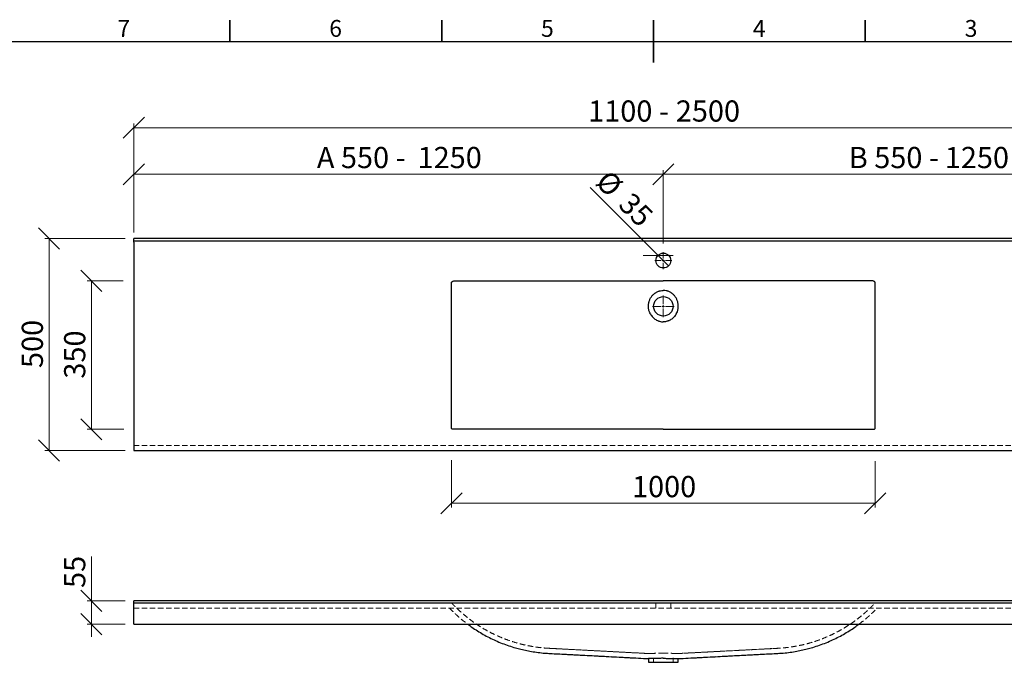
# Model space of a CAD drawing. Units: millimetres. Extents: x -165 to 415, y 0 to 292.
# Drawn here: x 60 to 293, y 141 to 292 of the extents above; entities that cross this region are included whole.
import ezdxf

# ---------------------------------------------------------------- set-up
doc = ezdxf.new("R2010")
doc.units = ezdxf.units.MM
doc.linetypes.add('HIDDEN', pattern=[1.905, 1.27, -0.635])
doc.styles.add('SLDTEXTSTYLE0', font='TXT', dxfattribs={"width": 0.75})
doc.styles.add('SLDTEXTSTYLE1', font='TXT', dxfattribs={"width": 0.678571})
doc.dimstyles.new('SLDDIMSTYLE0', dxfattribs={"dimtxt": 5, "dimasz": 5, "dimexe": 0, "dimexo": 0.0625, "dimgap": 1.25, "dimtad": 1, "dimdec": 0, "dimlfac": 10, "dimrnd": 1e-09, "dimzin": 12, "dimdsep": 46, "dimtxsty": 'SLDTEXTSTYLE0', "dimblk1": 'OBLIQUE', "dimblk2": 'OBLIQUE', "dimsah": 1, "dimcen": 0.09, "dimadec": 0, "dimazin": 3, "dimtfac": 1, "dimtdec": 0, "dimtofl": 0, "dimtmove": 0, "dimatfit": 3, "dimldrblk": 'OBLIQUE', "dimfxl": 0, "dimfrac": 2, "dimtolj": 1, "dimtzin": 12, "dimarcsym": 0})
doc.dimstyles.new('SLDDIMSTYLE1', dxfattribs={"dimtxt": 5, "dimasz": 5, "dimexe": 0, "dimexo": 0.0625, "dimgap": 1.25, "dimtad": 1, "dimdec": 0, "dimlfac": 10, "dimrnd": 1e-09, "dimzin": 12, "dimdsep": 46, "dimtxsty": 'SLDTEXTSTYLE0', "dimblk1": 'OBLIQUE', "dimblk2": 'OBLIQUE', "dimsah": 1, "dimcen": 0.09, "dimadec": 0, "dimazin": 3, "dimtfac": 1, "dimtdec": 0, "dimtmove": 0, "dimatfit": 0, "dimldrblk": 'OBLIQUE', "dimfxl": 0, "dimfrac": 2, "dimtolj": 1, "dimtzin": 12, "dimarcsym": 0})
doc.dimstyles.new('SLDDIMSTYLE2', dxfattribs={"dimtxt": 5, "dimasz": 5, "dimexe": 0, "dimexo": 0.0625, "dimgap": 1.25, "dimtad": 0, "dimtih": 1, "dimtoh": 1, "dimdec": 0, "dimlfac": 10, "dimrnd": 1e-09, "dimzin": 12, "dimdsep": 46, "dimtxsty": 'SLDTEXTSTYLE0', "dimblk1": 'NONE', "dimblk2": 'OBLIQUE', "dimsah": 1, "dimcen": 0, "dimadec": 0, "dimazin": 3, "dimtfac": 1, "dimtdec": 0, "dimtmove": 0, "dimatfit": 3, "dimldrblk": 'NONE', "dimfxl": 0, "dimfrac": 2, "dimtolj": 1, "dimtzin": 12, "dimarcsym": 0})

# ---------------------------------------------------------------- blocks, each defined once
blk = doc.blocks.new('_Oblique')
at = {"color": 0, "linetype": 'ByBlock', "lineweight": -2}
blk.add_line((-0.5, -0.5), (0.5, 0.5), dxfattribs=at)
blk = doc.blocks.new('_D')
at = {"color": 7, "linetype": 'Continuous', "lineweight": 0}
for p, q in [((85.32, 240.52), (66.32, 240.52)), ((67.32, 240.52), (67.32, 190.52)), ((85.32, 190.52), (66.32, 190.52))]:
    blk.add_line(p, q, dxfattribs=at)
at = {"color": 7, "linetype": 'Continuous', "lineweight": 18, "xscale": 5, "yscale": 5}
for p, rotation in [((67.32, 240.52, 7.28), 90.0000000000008), ((67.32, 190.52, 7.28), 270.0000000000008)]:
    blk.add_blockref('_Oblique', p, dxfattribs=dict(at, rotation=rotation))
at = {"color": 7, "linetype": 'Continuous', "lineweight": 18, "insert": (60.88, 209.97), "char_height": 5, "attachment_point": 1, "rotation": 90, "style": 'SLDTEXTSTYLE0'}
blk.add_mtext('500', dxfattribs=at)
blk = doc.blocks.new('_D_1')
at = {"color": 7, "linetype": 'Continuous', "lineweight": 0}
for p, q in [((87.32, 241.92), (87.32, 267.65)), ((337.32, 241.92), (337.32, 267.65)), ((87.32, 266.65), (337.32, 266.65))]:
    blk.add_line(p, q, dxfattribs=at)
at = {"color": 7, "linetype": 'Continuous', "lineweight": 18, "xscale": 5, "yscale": 5, "rotation": 180.0000000000008}
blk.add_blockref('_Oblique', (87.32, 266.65, 7.28), dxfattribs=at)
at = {"color": 7, "linetype": 'Continuous', "lineweight": 18, "xscale": 5, "yscale": 5}
blk.add_blockref('_Oblique', (337.32, 266.65, 7.28), dxfattribs=at)
at = {"color": 7, "linetype": 'Continuous', "lineweight": 18, "char_height": 5, "attachment_point": 1, "style": 'SLDTEXTSTYLE0'}
for s, insert in [('1100 -', (194.59, 273.09)), ('2500', (215.28, 273.09))]:
    blk.add_mtext(s, dxfattribs=dict(at, insert=insert))
blk = doc.blocks.new('_D_2')
at = {"color": 7, "linetype": 'Continuous', "lineweight": 0}
for p, q in [((84.79, 230.52), (76.32, 230.52)), ((77.32, 230.52), (77.32, 195.52)), ((85.01, 195.52), (76.32, 195.52))]:
    blk.add_line(p, q, dxfattribs=at)
at = {"color": 7, "linetype": 'Continuous', "lineweight": 18, "xscale": 5, "yscale": 5}
for p, rotation in [((77.32, 230.52, 7.28), 90.0000000000008), ((77.32, 195.52, 7.28), 270.0000000000008)]:
    blk.add_blockref('_Oblique', p, dxfattribs=dict(at, rotation=rotation))
at = {"color": 7, "linetype": 'Continuous', "lineweight": 18, "insert": (70.88, 207.47), "char_height": 5, "attachment_point": 1, "rotation": 90, "style": 'SLDTEXTSTYLE0'}
blk.add_mtext('350', dxfattribs=at)
blk = doc.blocks.new('_D_3')
at = {"color": 7, "linetype": 'Continuous', "lineweight": 0}
for p, q in [((162.32, 188.2), (162.32, 177.06)), ((262.32, 188.01), (262.32, 177.06)), ((162.32, 178.06), (262.32, 178.06))]:
    blk.add_line(p, q, dxfattribs=at)
at = {"color": 7, "linetype": 'Continuous', "lineweight": 18, "xscale": 5, "yscale": 5, "rotation": 180.0000000000008}
blk.add_blockref('_Oblique', (162.32, 178.06, 7.28), dxfattribs=at)
at = {"color": 7, "linetype": 'Continuous', "lineweight": 18, "xscale": 5, "yscale": 5}
blk.add_blockref('_Oblique', (262.32, 178.06, 7.28), dxfattribs=at)
at = {"color": 7, "linetype": 'Continuous', "lineweight": 18, "insert": (204.93, 184.5), "char_height": 5, "attachment_point": 1, "style": 'SLDTEXTSTYLE0'}
blk.add_mtext('1000', dxfattribs=at)
blk = doc.blocks.new('_D_4')
at = {"color": 7, "linetype": 'Continuous', "lineweight": 0}
for p, q in [((87.32, 241.92), (87.32, 256.67)), ((87.32, 255.67), (212.32, 255.67)), ((212.32, 239.32), (212.32, 256.67))]:
    blk.add_line(p, q, dxfattribs=at)
at = {"color": 7, "linetype": 'Continuous', "lineweight": 18, "xscale": 5, "yscale": 5, "rotation": 180.0000000000008}
blk.add_blockref('_Oblique', (87.32, 255.67, 7.28), dxfattribs=at)
at = {"color": 7, "linetype": 'Continuous', "lineweight": 18, "xscale": 5, "yscale": 5}
blk.add_blockref('_Oblique', (212.32, 255.67, 7.28), dxfattribs=at)
at = {"color": 7, "linetype": 'Continuous', "lineweight": 18, "char_height": 5, "attachment_point": 1}
for s, insert, style in [('A 550 -', (130.55, 262.12), 'SLDTEXTSTYLE1'), ('1250', (154.32, 262.12), 'SLDTEXTSTYLE0')]:
    blk.add_mtext(s, dxfattribs=dict(at, insert=insert, style=style))
blk = doc.blocks.new('_D_5')
at = {"color": 7, "linetype": 'Continuous', "lineweight": 0}
for p, q in [((212.32, 239.32), (212.32, 256.67)), ((337.32, 255.67), (212.32, 255.67)), ((337.32, 241.92), (337.32, 256.67))]:
    blk.add_line(p, q, dxfattribs=at)
at = {"color": 7, "linetype": 'Continuous', "lineweight": 18, "xscale": 5, "yscale": 5, "rotation": 180.0000000000008}
blk.add_blockref('_Oblique', (212.32, 255.67, 7.28), dxfattribs=at)
at = {"color": 7, "linetype": 'Continuous', "lineweight": 18, "xscale": 5, "yscale": 5}
blk.add_blockref('_Oblique', (337.32, 255.67, 7.28), dxfattribs=at)
at = {"color": 7, "linetype": 'Continuous', "lineweight": 18, "char_height": 5, "attachment_point": 1}
for s, insert, style in [('B 550 -', (256.1, 262.12), 'SLDTEXTSTYLE1'), ('1250', (278.77, 262.12), 'SLDTEXTSTYLE0')]:
    blk.add_mtext(s, dxfattribs=dict(at, insert=insert, style=style))
blk = doc.blocks.new('_D_6')
at = {"color": 7, "linetype": 'Continuous', "lineweight": 0}
for p, q in [((347.32, 240.52), (347.32, 249.94)), ((339.32, 240.52), (348.32, 240.52)), ((347.32, 240.52), (347.32, 235.32)), ((339.38, 235.32), (348.32, 235.32)), ((347.32, 235.32), (347.32, 232.32))]:
    blk.add_line(p, q, dxfattribs=at)
at = {"color": 7, "linetype": 'Continuous', "lineweight": 18, "xscale": 5, "yscale": 5}
for p, rotation in [((347.32, 240.52, 7.28), 270.0000000000008), ((347.32, 235.32, 7.28), 90.0000000000008)]:
    blk.add_blockref('_Oblique', p, dxfattribs=dict(at, rotation=rotation))
at = {"color": 7, "linetype": 'Continuous', "lineweight": 18, "insert": (340.88, 242.55), "char_height": 5, "attachment_point": 1, "rotation": 90, "style": 'SLDTEXTSTYLE0'}
blk.add_mtext('52', dxfattribs=at)
blk = doc.blocks.new('_D_7')
at = {"color": 7, "linetype": 'Continuous', "lineweight": 0}
for p, q in [((353.65, 235.32), (353.65, 238.32)), ((339.12, 235.32), (354.65, 235.32)), ((353.65, 230.52), (353.65, 235.32)), ((339.38, 230.52), (354.65, 230.52)), ((353.65, 230.52), (353.65, 219.07))]:
    blk.add_line(p, q, dxfattribs=at)
at = {"color": 7, "linetype": 'Continuous', "lineweight": 18, "xscale": 5, "yscale": 5}
for p, rotation in [((353.65, 235.32, 7.28), 270.0000000000008), ((353.65, 230.52, 7.28), 90.0000000000008)]:
    blk.add_blockref('_Oblique', p, dxfattribs=dict(at, rotation=rotation))
at = {"color": 7, "linetype": 'Continuous', "lineweight": 18, "insert": (347.21, 219.07), "char_height": 5, "attachment_point": 1, "rotation": 90, "style": 'SLDTEXTSTYLE0'}
blk.add_mtext('48', dxfattribs=at)
blk = doc.blocks.new('_D_8')
at = {"color": 7, "linetype": 'Continuous', "lineweight": 0}
for q in [(195.09, 252.55), (213.56, 234.08)]:
    blk.add_line((211.09, 236.55), q, dxfattribs=at)
at = {"color": 7, "linetype": 'Continuous', "lineweight": 18, "xscale": 5, "yscale": 5, "rotation": 315.0000000000011}
blk.add_blockref('_Oblique', (211.09, 236.55, 7.28), dxfattribs=at)
at = {"color": 7, "linetype": 'Continuous', "lineweight": 18, "char_height": 5, "attachment_point": 1, "rotation": 315, "style": 'SLDTEXTSTYLE0'}
for s, insert in [('%%c', (199.57, 257.04)), ('35', (204.96, 251.76))]:
    blk.add_mtext(s, dxfattribs=dict(at, insert=insert))
blk = doc.blocks.new('_None')
blk = doc.blocks.new('SW_CENTERMARKSYMBOL_0')
at = {"color": 0, "linetype": 'Continuous', "lineweight": 18}
for p, q in [((0, 0.5), (0, 2.55)), ((-0.5, 0), (-2.55, 0)), ((0, 0), (-0.25, 0)), ((0, 0), (0, 0.25)), ((0, 0), (0, -0.25)), ((0, 0), (0.25, 0)), ((0.5, 0), (2.55, 0)), ((0, -0.5), (0, -2.55))]:
    blk.add_line(p, q, dxfattribs=at)
blk = doc.blocks.new('SW_CENTERMARKSYMBOL_1')
at = {"color": 0, "linetype": 'Continuous', "lineweight": 18}
for p, q in [((-0.5, 0), (-2, 0)), ((0, 0), (-0.25, 0)), ((0, 0.5), (0, 2)), ((0, 0), (0, 0.25)), ((0, 0), (0, -0.25)), ((0, 0), (0.25, 0)), ((0.5, 0), (2, 0)), ((0, -0.5), (0, -2))]:
    blk.add_line(p, q, dxfattribs=at)
blk = doc.blocks.new('_D_9')
at = {"color": 7, "linetype": 'Continuous', "lineweight": 0}
for p, q in [((77.32, 155.06), (77.32, 165.48)), ((85.32, 155.06), (76.32, 155.06)), ((77.32, 155.06), (77.32, 149.56)), ((85.32, 149.56), (76.32, 149.56)), ((77.32, 149.56), (77.32, 146.56))]:
    blk.add_line(p, q, dxfattribs=at)
at = {"color": 7, "linetype": 'Continuous', "lineweight": 18, "xscale": 5, "yscale": 5}
for p, rotation in [((77.32, 155.06, -9), 270.0000000000004), ((77.32, 149.56, -9), 90.0000000000004)]:
    blk.add_blockref('_Oblique', p, dxfattribs=dict(at, rotation=rotation))
at = {"color": 7, "linetype": 'Continuous', "lineweight": 18, "insert": (70.88, 158.09), "char_height": 5, "attachment_point": 1, "rotation": 90, "style": 'SLDTEXTSTYLE0'}
blk.add_mtext('55', dxfattribs=at)

msp = doc.modelspace()

# ---------------------------------------------------------------- linework, layer by layer
at = {"color": 7, "linetype": 'Continuous', "lineweight": 35}
for p, q in [((110, 287), (110, 292)), ((110, 287), (110, 292)), ((160, 287), (160, 292)), ((160, 287), (160, 292)), ((210, 287), (210, 292)), ((210, 292), (210, 282)), ((210, 287), (210, 292)), ((260, 287), (260, 292)), ((260, 287), (260, 292))]:
    msp.add_line(p, q, dxfattribs=at)
at = {"color": 7, "linetype": 'Continuous', "lineweight": 25}
for p, q in [((10, 287), (410, 287)), ((87.32, 239.92), (87.32, 240.52)), ((337.32, 240.52), (87.32, 240.52)), ((337.32, 239.92), (87.32, 239.92)), ((87.32, 239.62), (87.32, 239.92)), ((87.32, 239.62), (87.32, 190.52)), ((162.97, 230.52), (212.32, 230.52)), ((261.68, 230.52), (212.32, 230.52)), ((162.32, 195.82), (162.32, 230.05)), ((262.32, 195.82), (262.32, 230.05)), ((212.32, 195.52), (162.73, 195.52)), ((212.32, 195.52), (261.91, 195.52)), ((87.32, 190.52), (337.32, 190.52)), ((337.32, 155.06), (87.32, 155.06)), ((87.32, 154.86), (87.32, 155.06)), ((87.32, 154.56), (87.32, 154.86)), ((87.32, 154.56), (337.32, 154.56)), ((87.32, 149.56), (87.32, 154.56)), ((87.32, 149.56), (337.32, 149.56)), ((208.82, 141.42), (208.82, 140.56)), ((208.82, 140.56), (212.32, 140.56)), ((212.32, 140.56), (215.82, 140.56)), ((215.82, 140.56), (215.82, 141.42))]:
    msp.add_line(p, q, dxfattribs=at)
at = {"color": 7, "linetype": 'HIDDEN', "lineweight": 18}
for p, q in [((87.32, 191.72), (337.32, 191.72)), ((210.57, 154.56), (210.57, 153.36)), ((214.07, 153.36), (214.07, 154.56)), ((87.32, 153.36), (337.32, 153.36)), ((185.08, 143.88), (185.25, 143.87)), ((239.4, 143.87), (239.57, 143.88)), ((208.69, 141.43), (208.85, 141.42)), ((208.83, 141.42), (208.83, 141.42)), ((210.02, 141.59), (210.02, 140.56)), ((214.62, 140.56), (214.62, 141.59))]:
    msp.add_line(p, q, dxfattribs=at)
at = {"color": 7, "linetype": 'Continuous', "lineweight": 25}
for centre, radius in [((212.32, 235.32), 1.75), ((212.32, 224.52), 2.3)]:
    msp.add_circle(centre, radius, dxfattribs=at)
for points, knots in [([(162.32, 230.05), (162.32, 230.09), (162.33, 230.13), (162.35, 230.18), (162.35, 230.2), (162.37, 230.23), (162.38, 230.25), (162.4, 230.28), (162.41, 230.29), (162.43, 230.32), (162.45, 230.33), (162.49, 230.37), (162.52, 230.39), (162.61, 230.45), (162.68, 230.47), (162.82, 230.51), (162.89, 230.52), (162.97, 230.52)], [0, 0, 0, 0, 0.125, 0.125, 0.1875, 0.1875, 0.25, 0.25, 0.3125, 0.3125, 0.375, 0.375, 0.5, 0.5, 0.75, 0.75, 1, 1, 1, 1]), ([(262.32, 230.05), (262.32, 230.09), (262.32, 230.13), (262.3, 230.18), (262.29, 230.2), (262.28, 230.23), (262.27, 230.25), (262.25, 230.28), (262.24, 230.29), (262.21, 230.32), (262.2, 230.33), (262.16, 230.37), (262.13, 230.39), (262.04, 230.45), (261.97, 230.47), (261.83, 230.51), (261.75, 230.52), (261.68, 230.52)], [0, 0, 0, 0, 0.125, 0.125, 0.1875, 0.1875, 0.25, 0.25, 0.3125, 0.3125, 0.375, 0.375, 0.5, 0.5, 0.75, 0.75, 1, 1, 1, 1]), ([(208.82, 224.94), (208.83, 225.05), (208.85, 225.16), (208.88, 225.32), (208.89, 225.38), (208.91, 225.49), (208.93, 225.54), (208.97, 225.7), (209, 225.81), (209.08, 226.02), (209.12, 226.12), (209.22, 226.32), (209.27, 226.41), (209.36, 226.56), (209.39, 226.6), (209.45, 226.69), (209.48, 226.74), (209.64, 226.96), (209.78, 227.13), (210.02, 227.36), (210.1, 227.43), (210.23, 227.54), (210.28, 227.57), (210.37, 227.64), (210.41, 227.67), (210.64, 227.82), (210.83, 227.93), (211.13, 228.06), (211.24, 228.1), (211.4, 228.14), (211.45, 228.16), (211.56, 228.19), (211.61, 228.2), (211.88, 228.26), (212.1, 228.28), (212.32, 228.28)], [0, 0, 0, 0, 0.0625, 0.0625, 0.09375, 0.09375, 0.125, 0.125, 0.1875, 0.1875, 0.25, 0.25, 0.3125, 0.3125, 0.34375, 0.34375, 0.375, 0.375, 0.5, 0.5, 0.5625, 0.5625, 0.59375, 0.59375, 0.625, 0.625, 0.75, 0.75, 0.8125, 0.8125, 0.84375, 0.84375, 0.875, 0.875, 1, 1, 1, 1]), ([(215.83, 224.94), (215.82, 225.05), (215.8, 225.16), (215.77, 225.32), (215.76, 225.38), (215.73, 225.49), (215.72, 225.54), (215.68, 225.7), (215.64, 225.81), (215.57, 226.02), (215.52, 226.12), (215.43, 226.32), (215.37, 226.41), (215.29, 226.56), (215.26, 226.6), (215.2, 226.69), (215.17, 226.74), (215.01, 226.96), (214.86, 227.13), (214.63, 227.36), (214.54, 227.43), (214.41, 227.54), (214.37, 227.57), (214.28, 227.64), (214.24, 227.67), (214.01, 227.82), (213.82, 227.93), (213.51, 228.06), (213.41, 228.1), (213.25, 228.14), (213.2, 228.16), (213.09, 228.19), (213.04, 228.2), (212.77, 228.26), (212.55, 228.28), (212.32, 228.28)], [0, 0, 0, 0, 0.0625, 0.0625, 0.09375, 0.09375, 0.125, 0.125, 0.1875, 0.1875, 0.25, 0.25, 0.3125, 0.3125, 0.34375, 0.34375, 0.375, 0.375, 0.5, 0.5, 0.5625, 0.5625, 0.59375, 0.59375, 0.625, 0.625, 0.75, 0.75, 0.8125, 0.8125, 0.84375, 0.84375, 0.875, 0.875, 1, 1, 1, 1]), ([(209.26, 222.75), (209.17, 222.91), (209.09, 223.08), (208.99, 223.35), (208.96, 223.44), (208.91, 223.62), (208.88, 223.71), (208.84, 223.9), (208.83, 223.99), (208.8, 224.18), (208.8, 224.27), (208.78, 224.56), (208.79, 224.75), (208.82, 224.93)], [0, 0, 0, 0, 0.25, 0.25, 0.375, 0.375, 0.5, 0.5, 0.625, 0.625, 0.75, 0.75, 1, 1, 1, 1]), ([(215.38, 222.75), (215.48, 222.91), (215.56, 223.08), (215.66, 223.35), (215.69, 223.44), (215.74, 223.62), (215.76, 223.71), (215.8, 223.9), (215.82, 223.99), (215.84, 224.18), (215.85, 224.27), (215.86, 224.56), (215.85, 224.75), (215.83, 224.93)], [0, 0, 0, 0, 0.25, 0.25, 0.375, 0.375, 0.5, 0.5, 0.625, 0.625, 0.75, 0.75, 1, 1, 1, 1]), ([(209.27, 222.74), (209.35, 222.6), (209.43, 222.47), (209.61, 222.22), (209.71, 222.09), (209.87, 221.92), (209.93, 221.87), (210.04, 221.76), (210.1, 221.71), (210.28, 221.56), (210.41, 221.47), (210.67, 221.3), (210.81, 221.23), (211.03, 221.13), (211.1, 221.1), (211.25, 221.04), (211.32, 221.02), (211.55, 220.95), (211.7, 220.92), (211.93, 220.88), (212.01, 220.88), (212.17, 220.86), (212.24, 220.86), (212.32, 220.86)], [0, 0, 0, 0, 0.125, 0.125, 0.25, 0.25, 0.3125, 0.3125, 0.375, 0.375, 0.5, 0.5, 0.625, 0.625, 0.6875, 0.6875, 0.75, 0.75, 0.875, 0.875, 0.9375, 0.9375, 1, 1, 1, 1]), ([(215.38, 222.74), (215.3, 222.6), (215.22, 222.47), (215.03, 222.22), (214.93, 222.09), (214.77, 221.92), (214.72, 221.87), (214.6, 221.76), (214.54, 221.71), (214.36, 221.56), (214.24, 221.47), (213.97, 221.3), (213.84, 221.23), (213.62, 221.13), (213.55, 221.1), (213.4, 221.04), (213.32, 221.02), (213.1, 220.95), (212.95, 220.92), (212.72, 220.88), (212.64, 220.88), (212.48, 220.86), (212.4, 220.86), (212.32, 220.86)], [0, 0, 0, 0, 0.125, 0.125, 0.25, 0.25, 0.3125, 0.3125, 0.375, 0.375, 0.5, 0.5, 0.625, 0.625, 0.6875, 0.6875, 0.75, 0.75, 0.875, 0.875, 0.9375, 0.9375, 1, 1, 1, 1]), ([(162.73, 195.52), (162.68, 195.52), (162.64, 195.52), (162.57, 195.53), (162.54, 195.54), (162.5, 195.56), (162.48, 195.57), (162.44, 195.59), (162.42, 195.61), (162.39, 195.63), (162.38, 195.64), (162.37, 195.66), (162.36, 195.67), (162.35, 195.7), (162.34, 195.72), (162.33, 195.77), (162.32, 195.79), (162.32, 195.82)], [0, 0, 0, 0, 0.25, 0.25, 0.375, 0.375, 0.5, 0.5, 0.625, 0.625, 0.6875, 0.6875, 0.75, 0.75, 0.875, 0.875, 1, 1, 1, 1]), ([(261.91, 195.52), (261.96, 195.52), (262.01, 195.52), (262.08, 195.53), (262.1, 195.54), (262.15, 195.56), (262.17, 195.57), (262.21, 195.59), (262.23, 195.61), (262.25, 195.63), (262.26, 195.64), (262.28, 195.66), (262.28, 195.67), (262.3, 195.7), (262.31, 195.72), (262.32, 195.77), (262.32, 195.79), (262.32, 195.82)], [0, 0, 0, 0, 0.25, 0.25, 0.375, 0.375, 0.5, 0.5, 0.625, 0.625, 0.6875, 0.6875, 0.75, 0.75, 0.875, 0.875, 1, 1, 1, 1]), ([(166.14, 149.56), (166.46, 149.32), (167.21, 148.76), (168.44, 147.96), (169.82, 147.13), (171.26, 146.36), (172.74, 145.66), (174.27, 145.01), (175.84, 144.44), (177.32, 143.98), (178.74, 143.61), (180.12, 143.3), (181.6, 143.03), (183.18, 142.82), (184.84, 142.67), (186.57, 142.59), (188.36, 142.5), (190.24, 142.4), (192.23, 142.29), (194.34, 142.18), (196.57, 142.06), (198.89, 141.94), (201.32, 141.81), (203.85, 141.68), (206.36, 141.55), (208.04, 141.46), (208.83, 141.42)], [0, 0, 0, 0, 0.026688, 0.063054, 0.09918, 0.135862, 0.173112, 0.210901, 0.249182, 0.287895, 0.31825, 0.350514, 0.384713, 0.420873, 0.459016, 0.497516, 0.537803, 0.580252, 0.624891, 0.672714, 0.722842, 0.775271, 0.829984, 0.886953, 0.946133, 1, 1, 1, 1]), ([(215.81, 141.42), (216.61, 141.46), (218.28, 141.55), (220.79, 141.68), (223.31, 141.81), (225.73, 141.94), (228.04, 142.06), (230.24, 142.18), (232.32, 142.29), (234.31, 142.39), (236.21, 142.49), (238.02, 142.59), (239.78, 142.67), (241.45, 142.81), (243.03, 143.03), (244.52, 143.3), (245.9, 143.61), (247.32, 143.98), (248.81, 144.44), (250.38, 145.01), (251.91, 145.66), (253.39, 146.36), (254.82, 147.13), (256.21, 147.96), (257.44, 148.76), (258.19, 149.32), (258.51, 149.56)], [0, 0, 0, 0, 0.053735, 0.112793, 0.16965, 0.224262, 0.276599, 0.325771, 0.37273, 0.417483, 0.460046, 0.501246, 0.540556, 0.578802, 0.615056, 0.64934, 0.681681, 0.712105, 0.750818, 0.789099, 0.826888, 0.864138, 0.90082, 0.936946, 0.973312, 1, 1, 1, 1]), ([(209.29, 141.42), (209.26, 141.42), (209.16, 141.42), (209.02, 141.42), (208.89, 141.42), (208.83, 141.42), (208.83, 141.42), (208.83, 141.42)], [0, 0, 0, 0, 0.110498, 0.357868, 0.609228, 0.890481, 1, 1, 1, 1]), ([(212.32, 141.5), (212.17, 141.5), (212.02, 141.5), (211.72, 141.49), (211.57, 141.49), (211.35, 141.49), (211.28, 141.48), (211.14, 141.48), (211.06, 141.48), (210.85, 141.47), (210.72, 141.47), (210.46, 141.46), (210.33, 141.46), (210.15, 141.45), (210.09, 141.45), (209.98, 141.44), (209.92, 141.44), (209.76, 141.44), (209.66, 141.43), (209.52, 141.43), (209.47, 141.43), (209.39, 141.42), (209.35, 141.42), (209.31, 141.42)], [0, 0, 0, 0, 0.125, 0.125, 0.25, 0.25, 0.3125, 0.3125, 0.375, 0.375, 0.5, 0.5, 0.625, 0.625, 0.6875, 0.6875, 0.75, 0.75, 0.875, 0.875, 0.9375, 0.9375, 1, 1, 1, 1]), ([(212.32, 141.5), (212.48, 141.5), (212.63, 141.5), (212.93, 141.49), (213.07, 141.49), (213.29, 141.49), (213.37, 141.48), (213.51, 141.48), (213.58, 141.48), (213.79, 141.47), (213.93, 141.47), (214.19, 141.46), (214.32, 141.46), (214.5, 141.45), (214.56, 141.45), (214.67, 141.44), (214.73, 141.44), (214.89, 141.44), (214.99, 141.43), (215.13, 141.43), (215.17, 141.43), (215.26, 141.42), (215.3, 141.42), (215.34, 141.42)], [0, 0, 0, 0, 0.125, 0.125, 0.25, 0.25, 0.3125, 0.3125, 0.375, 0.375, 0.5, 0.5, 0.625, 0.625, 0.6875, 0.6875, 0.75, 0.75, 0.875, 0.875, 0.9375, 0.9375, 1, 1, 1, 1]), ([(215.35, 141.42), (215.38, 141.42), (215.49, 141.42), (215.63, 141.42), (215.75, 141.42), (215.82, 141.42), (215.82, 141.42), (215.81, 141.42)], [0, 0, 0, 0, 0.110498, 0.357868, 0.609228, 0.890482, 1, 1, 1, 1])]:
    msp.add_open_spline(points, degree=3, knots=knots, dxfattribs=at)
for points in [[(208.82, 224.94), (208.82, 224.94), (208.82, 224.94), (208.82, 224.93)], [(215.83, 224.94), (215.83, 224.94), (215.83, 224.94), (215.83, 224.93)], [(209.27, 222.74), (209.27, 222.74), (209.27, 222.74), (209.26, 222.75)], [(215.38, 222.74), (215.38, 222.74), (215.38, 222.74), (215.38, 222.75)], [(209.31, 141.42), (209.3, 141.42), (209.3, 141.42), (209.29, 141.42)], [(215.34, 141.42), (215.34, 141.42), (215.35, 141.42), (215.35, 141.42)]]:
    msp.add_open_spline(points, degree=3, dxfattribs=at)
at = {"color": 7, "linetype": 'HIDDEN', "lineweight": 18}
for points in [[(209.31, 222.74), (209.3, 222.75), (209.3, 222.75), (209.29, 222.76)], [(215.34, 222.74), (215.34, 222.75), (215.35, 222.75), (215.35, 222.76)], [(185.03, 143.88), (185.03, 143.88), (185.03, 143.88), (185.03, 143.88)], [(208.82, 142.62), (208.82, 142.62), (208.82, 142.62), (208.82, 142.62)], [(209.27, 142.62), (209.27, 142.62), (209.27, 142.62), (209.26, 142.62)], [(215.38, 142.62), (215.38, 142.62), (215.38, 142.62), (215.38, 142.62)], [(215.83, 142.62), (215.83, 142.62), (215.83, 142.62), (215.83, 142.62)]]:
    msp.add_open_spline(points, degree=3, dxfattribs=at)
for points, knots in [([(162.32, 154.56), (162.37, 154.51), (162.45, 154.42), (162.58, 154.28), (162.71, 154.15), (162.86, 154), (163, 153.86), (163.18, 153.68), (163.62, 153.26), (164.3, 152.61), (165.23, 151.8), (166.17, 151.03), (167.12, 150.31), (168.09, 149.63), (169.18, 148.92), (170.4, 148.18), (171.78, 147.44), (173.22, 146.76), (174.69, 146.14), (176.21, 145.58), (177.64, 145.14), (179.02, 144.78), (180.35, 144.48), (181.78, 144.22), (183.31, 144.01), (184.92, 143.87), (186.62, 143.79), (188.4, 143.69), (190.28, 143.6), (192.27, 143.49), (194.37, 143.38), (196.59, 143.27), (198.91, 143.14), (201.32, 143.02), (203.84, 142.88), (206.34, 142.75), (208.01, 142.66), (208.8, 142.62)], [0, 0, 0, 0, 0.004338, 0.008429, 0.012539, 0.016942, 0.021399, 0.026051, 0.032789, 0.058319, 0.082977, 0.107319, 0.131347, 0.15506, 0.178454, 0.209509, 0.241066, 0.273139, 0.305708, 0.338732, 0.372163, 0.398366, 0.426189, 0.455657, 0.486795, 0.519626, 0.553596, 0.58944, 0.627195, 0.666883, 0.709391, 0.753934, 0.800511, 0.849106, 0.899694, 0.952236, 1, 1, 1, 1]), ([(215.85, 142.62), (216.64, 142.66), (218.3, 142.75), (220.79, 142.88), (223.31, 143.02), (225.72, 143.14), (228.02, 143.26), (230.21, 143.38), (232.29, 143.49), (234.27, 143.59), (236.16, 143.69), (237.97, 143.79), (239.69, 143.87), (241.32, 144.01), (242.85, 144.22), (244.29, 144.48), (245.62, 144.77), (247, 145.14), (248.44, 145.58), (249.95, 146.14), (251.43, 146.76), (252.86, 147.44), (254.24, 148.18), (255.58, 148.98), (256.89, 149.85), (258.17, 150.78), (259.21, 151.62), (260.03, 152.33), (260.64, 152.89), (261.13, 153.35), (261.46, 153.68), (261.64, 153.86), (261.79, 154), (261.93, 154.15), (262.06, 154.28), (262.19, 154.42), (262.28, 154.51), (262.32, 154.56)], [0, 0, 0, 0, 0.047647, 0.100081, 0.15057, 0.199074, 0.245569, 0.289263, 0.331002, 0.370792, 0.408647, 0.445303, 0.480006, 0.512926, 0.544145, 0.573687, 0.601576, 0.627838, 0.661269, 0.694293, 0.726862, 0.758936, 0.790492, 0.821548, 0.852809, 0.884635, 0.917019, 0.933423, 0.94997, 0.967211, 0.973949, 0.978601, 0.983058, 0.987461, 0.991571, 0.995662, 1, 1, 1, 1]), ([(161.81, 153.36), (161.87, 153.29), (162, 153.17), (162.2, 152.97), (162.47, 152.71), (162.85, 152.33), (163.34, 151.87), (163.9, 151.36), (164.7, 150.68), (165.44, 150.06), (166.01, 149.65), (166.14, 149.56)], [0, 0, 0, 0, 0.0471547, 0.0981192, 0.1570004, 0.2441156, 0.3761504, 0.5052876, 0.6334412, 0.9210839, 1, 1, 1, 1]), ([(258.51, 149.56), (258.63, 149.65), (259.21, 150.06), (259.86, 150.6), (260.49, 151.14), (260.8, 151.41), (261.1, 151.68), (261.4, 151.96), (261.71, 152.25), (262.01, 152.53), (262.27, 152.8), (262.5, 153.02), (262.68, 153.19), (262.79, 153.31), (262.84, 153.36)], [0, 0, 0, 0, 0.078911, 0.366535, 0.436313, 0.50638, 0.576741, 0.647399, 0.719051, 0.7933, 0.862988, 0.913169, 0.961735, 1, 1, 1, 1]), ([(208.85, 141.42), (207.85, 141.47), (206.86, 141.52), (204.87, 141.63), (203.87, 141.68), (200.89, 141.84), (198.9, 141.94), (194.92, 142.15), (192.93, 142.26), (189.95, 142.42), (188.96, 142.47), (187.46, 142.55), (186.72, 142.59), (185.85, 142.63), (185.44, 142.65), (185.29, 142.66), (185.23, 142.67), (185.2, 142.67), (185.15, 142.67), (185.13, 142.67), (185.1, 142.67), (185.09, 142.67), (185.06, 142.68), (185.04, 142.68), (185.02, 142.68), (185.01, 142.68), (185, 142.68), (184.99, 142.68), (184.98, 142.68)], [0, 0, 0, 0, 0.125, 0.125, 0.25, 0.25, 0.5, 0.5, 0.75, 0.75, 0.875, 0.875, 0.9375, 0.96875, 0.984375, 0.988281, 0.988281, 0.992187, 0.992187, 0.994141, 0.994141, 0.996094, 0.996094, 0.998047, 0.998047, 0.999023, 0.999023, 1, 1, 1, 1]), ([(208.82, 142.62), (207.82, 142.68), (206.83, 142.73), (204.85, 142.83), (203.86, 142.88), (200.89, 143.04), (198.91, 143.15), (194.95, 143.35), (192.97, 143.46), (190, 143.62), (188.51, 143.69), (186.78, 143.79), (185.91, 143.83), (185.51, 143.85), (185.36, 143.86), (185.3, 143.86), (185.26, 143.87), (185.2, 143.87), (185.17, 143.87), (185.13, 143.87), (185.11, 143.87), (185.08, 143.88), (185.06, 143.88), (185.05, 143.88)], [0, 0, 0, 0, 0.125, 0.125, 0.25, 0.25, 0.5, 0.5, 0.75, 0.75, 0.875, 0.9375, 0.96875, 0.984375, 0.988281, 0.988281, 0.992187, 0.992187, 0.996094, 0.996094, 0.998047, 0.998047, 1, 1, 1, 1]), ([(185.05, 143.88), (185.07, 143.88), (185.08, 143.88), (185.11, 143.87), (185.13, 143.87), (185.18, 143.87), (185.21, 143.87), (185.25, 143.87)], [0, 0, 0, 0, 0.25, 0.25, 0.5, 0.5, 1, 1, 1, 1]), ([(185.25, 143.87), (189.17, 143.66), (193.1, 143.45), (199, 143.14), (200.96, 143.04), (203.91, 142.88), (204.89, 142.83), (206.85, 142.73), (207.83, 142.67), (208.82, 142.62)], [0, 0, 0, 0, 0.5, 0.5, 0.75, 0.75, 0.875, 0.875, 1, 1, 1, 1]), ([(209.26, 142.62), (209.19, 142.62), (209.03, 142.62), (208.87, 142.62), (208.79, 142.62), (208.8, 142.62), (208.8, 142.62)], [0, 0, 0, 0, 0.280191, 0.56613, 0.914963, 1, 1, 1, 1]), ([(209.27, 142.62), (209.35, 142.63), (209.43, 142.63), (209.61, 142.64), (209.71, 142.64), (209.87, 142.65), (209.93, 142.65), (210.04, 142.66), (210.1, 142.66), (210.28, 142.67), (210.41, 142.68), (210.67, 142.69), (210.81, 142.69), (211.03, 142.7), (211.1, 142.7), (211.25, 142.71), (211.32, 142.71), (211.55, 142.72), (211.7, 142.72), (211.93, 142.72), (212.01, 142.72), (212.17, 142.72), (212.24, 142.72), (212.32, 142.72)], [0, 0, 0, 0, 0.125, 0.125, 0.25, 0.25, 0.3125, 0.3125, 0.375, 0.375, 0.5, 0.5, 0.625, 0.625, 0.6875, 0.6875, 0.75, 0.75, 0.875, 0.875, 0.9375, 0.9375, 1, 1, 1, 1]), ([(215.38, 142.62), (215.3, 142.63), (215.22, 142.63), (215.03, 142.64), (214.93, 142.64), (214.77, 142.65), (214.72, 142.65), (214.6, 142.66), (214.54, 142.66), (214.36, 142.67), (214.24, 142.68), (213.97, 142.69), (213.84, 142.69), (213.62, 142.7), (213.55, 142.7), (213.4, 142.71), (213.32, 142.71), (213.1, 142.72), (212.95, 142.72), (212.72, 142.72), (212.64, 142.72), (212.48, 142.72), (212.4, 142.72), (212.32, 142.72)], [0, 0, 0, 0, 0.125, 0.125, 0.25, 0.25, 0.3125, 0.3125, 0.375, 0.375, 0.5, 0.5, 0.625, 0.625, 0.6875, 0.6875, 0.75, 0.75, 0.875, 0.875, 0.9375, 0.9375, 1, 1, 1, 1]), ([(215.38, 142.62), (215.46, 142.62), (215.62, 142.62), (215.77, 142.62), (215.86, 142.62), (215.85, 142.62), (215.85, 142.62)], [0, 0, 0, 0, 0.280191, 0.56613, 0.914963, 1, 1, 1, 1]), ([(215.8, 141.42), (216.79, 141.47), (217.79, 141.52), (219.78, 141.63), (220.77, 141.68), (223.76, 141.84), (225.75, 141.94), (229.72, 142.15), (231.71, 142.26), (234.7, 142.42), (235.69, 142.47), (237.18, 142.55), (237.93, 142.59), (238.8, 142.63), (239.2, 142.65), (239.36, 142.66), (239.42, 142.67), (239.45, 142.67), (239.5, 142.67), (239.51, 142.67), (239.54, 142.67), (239.56, 142.67), (239.59, 142.68), (239.6, 142.68), (239.63, 142.68), (239.64, 142.68), (239.65, 142.68), (239.66, 142.68), (239.67, 142.68)], [0, 0, 0, 0, 0.125, 0.125, 0.25, 0.25, 0.5, 0.5, 0.75, 0.75, 0.875, 0.875, 0.9375, 0.96875, 0.984375, 0.988281, 0.988281, 0.992187, 0.992187, 0.994141, 0.994141, 0.996094, 0.996094, 0.998047, 0.998047, 0.999023, 0.999023, 1, 1, 1, 1]), ([(215.83, 142.62), (216.82, 142.68), (217.81, 142.73), (219.79, 142.83), (220.78, 142.88), (223.75, 143.04), (225.73, 143.15), (229.7, 143.35), (231.68, 143.46), (234.65, 143.62), (236.13, 143.69), (237.87, 143.79), (238.73, 143.83), (239.13, 143.85), (239.29, 143.86), (239.35, 143.86), (239.38, 143.87), (239.44, 143.87), (239.47, 143.87), (239.52, 143.87), (239.54, 143.87), (239.57, 143.88), (239.58, 143.88), (239.6, 143.88)], [0, 0, 0, 0, 0.125, 0.125, 0.25, 0.25, 0.5, 0.5, 0.75, 0.75, 0.875, 0.9375, 0.96875, 0.984375, 0.988281, 0.988281, 0.992187, 0.992187, 0.996094, 0.996094, 0.998047, 0.998047, 1, 1, 1, 1]), ([(239.4, 143.87), (235.47, 143.66), (231.54, 143.45), (225.65, 143.14), (223.69, 143.04), (220.74, 142.88), (219.76, 142.83), (217.79, 142.73), (216.81, 142.67), (215.83, 142.62)], [0, 0, 0, 0, 0.5, 0.5, 0.75, 0.75, 0.875, 0.875, 1, 1, 1, 1]), ([(239.6, 143.88), (239.58, 143.88), (239.56, 143.88), (239.53, 143.87), (239.52, 143.87), (239.47, 143.87), (239.43, 143.87), (239.4, 143.87)], [0, 0, 0, 0, 0.25, 0.25, 0.5, 0.5, 1, 1, 1, 1])]:
    msp.add_open_spline(points, degree=3, knots=knots, dxfattribs=at)

# ---------------------------------------------------------------- block references
at = {"color": 7, "linetype": 'Continuous', "lineweight": 0}
for name, p in [('SW_CENTERMARKSYMBOL_1', (212.32, 235.32)), ('SW_CENTERMARKSYMBOL_0', (212.32, 224.52))]:
    msp.add_blockref(name, p, dxfattribs=at)

# ---------------------------------------------------------------- texts
at = {"color": 7, "linetype": 'Continuous', "lineweight": 0, "char_height": 3.97, "attachment_point": 2, "style": 'SLDTEXTSTYLE0'}
for s, insert in [('7', (84.96, 292.06)), ('6', (134.96, 292.06)), ('5', (184.96, 292.06)), ('4', (234.96, 292.06)), ('3', (284.96, 292.06))]:
    msp.add_mtext(s, dxfattribs=dict(at, insert=insert))

# ---------------------------------------------------------------- dimensions: what is measured, and where the dimension line sits
at = {"color": 7, "linetype": 'Continuous', "lineweight": 18}
for base, p1, p2, text, picture, middle in [((337.32, 266.65), (87.32, 239.92), (337.32, 239.92), '1100 - <>', '_D_1', (212.32, 266.65)), ((212.32, 255.67), (87.32, 239.92), (212.32, 237.32), 'A 550 - <>', '_D_4', (149.82, 255.67)), ((212.32, 255.67), (337.32, 239.92), (212.32, 237.32), 'B 550 - <>', '_D_5', (274.82, 255.67))]:
    dim = msp.add_linear_dim(base=base, p1=p1, p2=p2, angle=0, text=text, dimstyle='SLDDIMSTYLE0', dxfattribs=at)
    dim.commit()
    dim.dimension.update_dxf_attribs({"geometry": picture, "text_midpoint": middle, "dimtype": 160})
dim = msp.add_diameter_dim_2p(p1=(213.56, 234.08), p2=(211.09, 236.55), dimstyle='SLDDIMSTYLE2', dxfattribs=at)
dim.commit()
dim.dimension.update_dxf_attribs({"geometry": '_D_8', "text_midpoint": (200.05, 247.59), "dimtype": 163})
for base, p1, p2, angle, dimstyle, picture, middle in [((347.32, 235.32), (337.32, 240.52), (214.32, 235.32), 90, 'SLDDIMSTYLE1', '_D_6', (347.32, 246.25)), ((67.32, 190.52), (87.32, 240.52), (87.32, 190.52), 90, 'SLDDIMSTYLE0', '_D', (67.32, 215.52)), ((353.65, 235.32), (261.68, 230.52), (214.32, 235.32), 90, 'SLDDIMSTYLE1', '_D_7', (353.65, 222.77)), ((77.32, 195.52), (162.97, 230.52), (162.73, 195.52), 90, 'SLDDIMSTYLE0', '_D_2', (77.32, 213.02)), ((262.32, 178.06), (162.32, 195.82), (262.32, 195.82), 0, 'SLDDIMSTYLE0', '_D_3', (212.32, 178.06)), ((77.32, 149.56), (87.32, 155.06), (87.32, 149.56), 90, 'SLDDIMSTYLE1', '_D_9', (77.32, 161.78))]:
    dim = msp.add_linear_dim(base=base, p1=p1, p2=p2, angle=angle, dimstyle=dimstyle, dxfattribs=at)
    dim.commit()
    dim.dimension.update_dxf_attribs({"geometry": picture, "text_midpoint": middle, "dimtype": 160})

doc.saveas('drawing.dxf')
